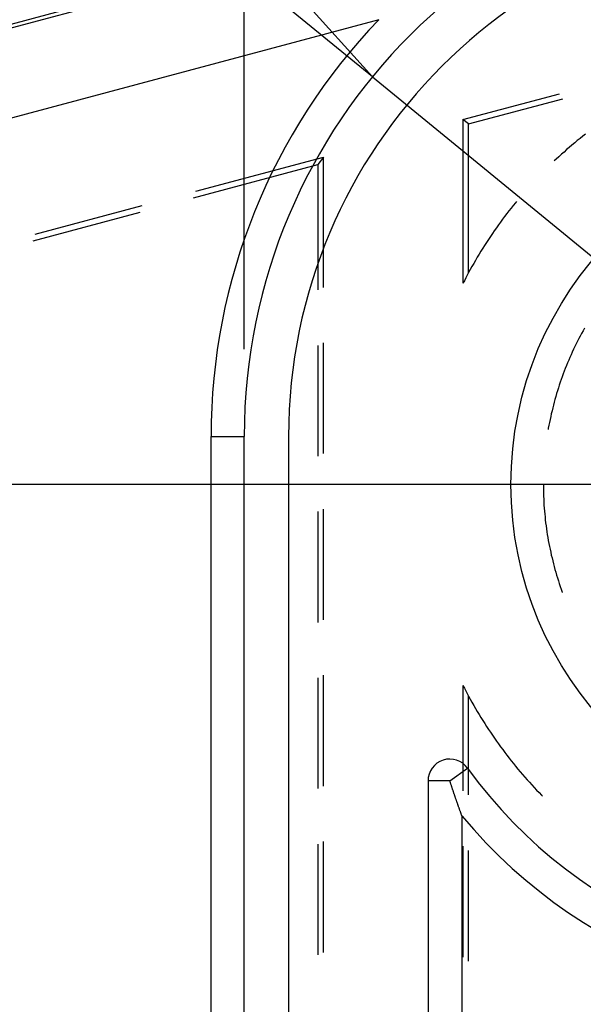
# Model space of a CAD drawing. Units: millimetres. Extents: x 0 to 841, y 0 to 594.
# Drawn here: x 95 to 103, y 536 to 550 of the extents above; entities that cross this region are included whole.
import ezdxf

# ---------------------------------------------------------------- set-up
doc = ezdxf.new("R2010")
doc.units = ezdxf.units.MM
doc.layers.add('LAYER_1', color=179, linetype='Continuous')
doc.layers.add('SLD-0', color=179, linetype='Continuous')

msp = doc.modelspace()

# ---------------------------------------------------------------- linework, layer by layer
at = {"layer": 'LAYER_1'}
for p, q in [((98.251, 545.626), (98.251, 574.511)), ((100.088, 549.526), (76.265, 569.004)), ((100.088, 549.526), (97.295, 552.63)), ((100.088, 549.526), (106.387, 544.376)), ((105.824, 543.689), (57.843, 543.689))]:
    msp.add_line(p, q, dxfattribs=at)
at = {"layer": 'SLD-0'}
for p, q in [((78.082, 545.775), (104.141, 552.758)), ((78.096, 545.722), (104.155, 552.705)), ((100.18, 550.346), (78.419, 544.515)), ((101.387, 548.914), (102.769, 549.284)), ((101.468, 548.852), (102.82, 549.214)), ((101.468, 548.852), (101.387, 548.914)), ((101.387, 548.914), (101.387, 546.569)), ((101.468, 546.723), (101.468, 548.852)), ((103.144, 548.708), (103.105, 548.677)), ((102.949, 548.549), (102.911, 548.517)), ((102.988, 548.582), (102.949, 548.549)), ((103.026, 548.614), (102.988, 548.582)), ((103.065, 548.646), (103.026, 548.614)), ((103.105, 548.677), (103.065, 548.646)), ((102.798, 548.417), (102.761, 548.383)), ((102.835, 548.45), (102.798, 548.417)), ((102.873, 548.484), (102.835, 548.45)), ((102.911, 548.517), (102.873, 548.484)), ((97.526, 547.796), (99.306, 548.273)), ((97.556, 547.888), (99.387, 548.378)), ((99.387, 548.378), (99.306, 548.273)), ((99.306, 548.273), (99.306, 546.474)), ((99.387, 546.51), (99.387, 548.378)), ((102.724, 548.348), (102.695, 548.322)), ((102.761, 548.383), (102.724, 548.348)), ((102.139, 547.724), (102.108, 547.685)), ((102.154, 547.742), (102.139, 547.724)), ((95.226, 547.18), (96.76, 547.59)), ((95.256, 547.271), (96.79, 547.682)), ((102.014, 547.567), (101.984, 547.527)), ((102.045, 547.606), (102.014, 547.567)), ((102.076, 547.646), (102.045, 547.606)), ((102.108, 547.685), (102.076, 547.646)), ((101.924, 547.446), (101.894, 547.405)), ((101.954, 547.486), (101.924, 547.446)), ((101.984, 547.527), (101.954, 547.486)), ((101.808, 547.281), (101.78, 547.24)), ((101.836, 547.323), (101.808, 547.281)), ((101.865, 547.364), (101.836, 547.323)), ((101.894, 547.405), (101.865, 547.364)), ((101.724, 547.156), (101.697, 547.113)), ((101.752, 547.198), (101.724, 547.156)), ((101.78, 547.24), (101.752, 547.198)), ((101.644, 547.028), (101.618, 546.985)), ((101.67, 547.071), (101.644, 547.028)), ((101.697, 547.113), (101.67, 547.071)), ((101.541, 546.855), (101.516, 546.811)), ((101.566, 546.898), (101.541, 546.855)), ((101.592, 546.942), (101.566, 546.898)), ((101.618, 546.985), (101.592, 546.942)), ((101.468, 546.723), (101.447, 546.685)), ((101.492, 546.767), (101.468, 546.723)), ((101.516, 546.811), (101.492, 546.767)), ((101.407, 546.607), (101.387, 546.569)), ((101.427, 546.646), (101.407, 546.607)), ((101.447, 546.685), (101.427, 546.646)), ((103.108, 545.889), (103.087, 545.852)), ((103.129, 545.926), (103.108, 545.889)), ((103.028, 545.739), (103.009, 545.701)), ((103.048, 545.777), (103.028, 545.739)), ((103.067, 545.814), (103.048, 545.777)), ((103.087, 545.852), (103.067, 545.814)), ((99.306, 545.68), (99.306, 544.093)), ((99.387, 544.129), (99.387, 545.716)), ((102.954, 545.585), (102.936, 545.547)), ((102.972, 545.624), (102.954, 545.585)), ((102.99, 545.662), (102.972, 545.624)), ((103.009, 545.701), (102.99, 545.662)), ((102.902, 545.469), (102.886, 545.43)), ((102.919, 545.508), (102.902, 545.469)), ((102.936, 545.547), (102.919, 545.508)), ((102.839, 545.311), (102.824, 545.271)), ((102.854, 545.351), (102.839, 545.311)), ((102.87, 545.39), (102.854, 545.351)), ((102.886, 545.43), (102.87, 545.39)), ((102.795, 545.191), (102.781, 545.151)), ((102.809, 545.231), (102.795, 545.191)), ((102.824, 545.271), (102.809, 545.231)), ((102.741, 545.03), (102.729, 544.989)), ((102.754, 545.07), (102.741, 545.03)), ((102.767, 545.111), (102.754, 545.07)), ((102.781, 545.151), (102.767, 545.111)), ((102.705, 544.907), (102.694, 544.866)), ((102.717, 544.948), (102.705, 544.907)), ((102.729, 544.989), (102.717, 544.948)), ((102.663, 544.743), (102.653, 544.701)), ((102.673, 544.784), (102.663, 544.743)), ((102.683, 544.825), (102.673, 544.784)), ((102.694, 544.866), (102.683, 544.825)), ((102.635, 544.618), (102.626, 544.576)), ((102.644, 544.66), (102.635, 544.618)), ((102.653, 544.701), (102.644, 544.66)), ((102.61, 544.493), (102.608, 544.477)), ((102.618, 544.535), (102.61, 544.493)), ((102.626, 544.576), (102.618, 544.535)), ((97.775, 544.376), (98.251, 544.376)), ((97.775, 410.501), (97.775, 544.376)), ((98.251, 410.501), (98.251, 544.376)), ((98.887, 544.376), (98.887, 410.501)), ((102.539, 543.689), (102.539, 543.646)), ((102.539, 543.646), (102.539, 543.604)), ((102.539, 543.604), (102.54, 543.561)), ((102.54, 543.561), (102.542, 543.519)), ((102.542, 543.519), (102.544, 543.476)), ((102.544, 543.476), (102.546, 543.434)), ((99.387, 541.747), (99.387, 543.335)), ((102.546, 543.434), (102.548, 543.391)), ((102.548, 543.391), (102.551, 543.349)), ((102.551, 543.349), (102.555, 543.307)), ((99.306, 543.299), (99.306, 541.712)), ((102.555, 543.307), (102.558, 543.264)), ((102.558, 543.264), (102.563, 543.222)), ((102.563, 543.222), (102.567, 543.18)), ((102.567, 543.18), (102.572, 543.137)), ((102.572, 543.137), (102.578, 543.095)), ((102.578, 543.095), (102.583, 543.053)), ((102.583, 543.053), (102.59, 543.011)), ((102.59, 543.011), (102.596, 542.969)), ((102.596, 542.969), (102.603, 542.927)), ((102.603, 542.927), (102.61, 542.885)), ((102.61, 542.885), (102.618, 542.843)), ((102.618, 542.843), (102.626, 542.801)), ((102.626, 542.801), (102.635, 542.76)), ((102.635, 542.76), (102.644, 542.718)), ((102.644, 542.718), (102.653, 542.677)), ((102.653, 542.677), (102.663, 542.635)), ((102.663, 542.635), (102.673, 542.594)), ((102.673, 542.594), (102.683, 542.553)), ((102.683, 542.553), (102.694, 542.512)), ((102.694, 542.512), (102.705, 542.471)), ((102.705, 542.471), (102.717, 542.43)), ((102.717, 542.43), (102.729, 542.389)), ((102.729, 542.389), (102.741, 542.348)), ((102.741, 542.348), (102.754, 542.308)), ((102.754, 542.308), (102.767, 542.267)), ((102.767, 542.267), (102.781, 542.227)), ((102.781, 542.227), (102.795, 542.187)), ((102.795, 542.187), (102.809, 542.146)), ((102.809, 542.146), (102.812, 542.138)), ((99.387, 539.366), (99.387, 540.954)), ((99.306, 540.918), (99.306, 539.33)), ((101.387, 540.809), (101.407, 540.77)), ((101.387, 540.809), (101.387, 539.298)), ((101.407, 540.77), (101.427, 540.732)), ((101.427, 540.732), (101.447, 540.693)), ((101.447, 540.693), (101.468, 540.655)), ((101.468, 540.655), (101.492, 540.611)), ((101.468, 539.24), (101.468, 540.655)), ((101.492, 540.611), (101.516, 540.567)), ((101.516, 540.567), (101.541, 540.523)), ((101.541, 540.523), (101.567, 540.479)), ((101.567, 540.479), (101.592, 540.435)), ((101.592, 540.435), (101.618, 540.392)), ((101.618, 540.392), (101.644, 540.349)), ((101.644, 540.349), (101.671, 540.306)), ((101.671, 540.306), (101.698, 540.263)), ((101.698, 540.263), (101.725, 540.221)), ((101.725, 540.221), (101.753, 540.179)), ((101.753, 540.179), (101.781, 540.137)), ((101.781, 540.137), (101.809, 540.095)), ((101.809, 540.095), (101.838, 540.053)), ((101.838, 540.053), (101.867, 540.012)), ((101.867, 540.012), (101.896, 539.971)), ((101.896, 539.971), (101.926, 539.93)), ((101.926, 539.93), (101.956, 539.889)), ((101.956, 539.889), (101.986, 539.849)), ((101.986, 539.849), (102.016, 539.809)), ((102.016, 539.809), (102.047, 539.769)), ((102.047, 539.769), (102.078, 539.729)), ((102.078, 539.729), (102.11, 539.69)), ((102.11, 539.69), (102.142, 539.65)), ((101.199, 539.441), (101.453, 539.624)), ((102.142, 539.65), (102.174, 539.611)), ((102.174, 539.611), (102.206, 539.573)), ((102.206, 539.573), (102.239, 539.534)), ((102.239, 539.534), (102.272, 539.496)), ((100.887, 539.441), (100.887, 530.681)), ((101.199, 539.441), (100.887, 539.441)), ((101.202, 539.433), (101.199, 539.441)), ((101.205, 539.424), (101.202, 539.433)), ((101.207, 539.416), (101.205, 539.424)), ((101.21, 539.408), (101.207, 539.416)), ((101.213, 539.4), (101.21, 539.408)), ((101.215, 539.392), (101.213, 539.4)), ((101.218, 539.383), (101.215, 539.392)), ((101.221, 539.375), (101.218, 539.383)), ((102.272, 539.496), (102.306, 539.458)), ((102.306, 539.458), (102.339, 539.421)), ((102.339, 539.421), (102.373, 539.383)), ((102.373, 539.383), (102.407, 539.346)), ((101.223, 539.367), (101.221, 539.375)), ((101.226, 539.359), (101.223, 539.367)), ((101.229, 539.351), (101.226, 539.359)), ((101.231, 539.343), (101.229, 539.351)), ((101.234, 539.335), (101.231, 539.343)), ((101.237, 539.327), (101.234, 539.335)), ((101.239, 539.319), (101.237, 539.327)), ((101.242, 539.311), (101.239, 539.319)), ((101.245, 539.303), (101.242, 539.311)), ((101.247, 539.295), (101.245, 539.303)), ((101.25, 539.287), (101.247, 539.295)), ((101.253, 539.279), (101.25, 539.287)), ((101.255, 539.271), (101.253, 539.279)), ((101.258, 539.263), (101.255, 539.271)), ((101.261, 539.255), (101.258, 539.263)), ((101.263, 539.247), (101.261, 539.255)), ((101.266, 539.239), (101.263, 539.247)), ((101.269, 539.232), (101.266, 539.239)), ((102.407, 539.346), (102.442, 539.309)), ((102.442, 539.309), (102.477, 539.273)), ((102.477, 539.273), (102.512, 539.236)), ((102.512, 539.236), (102.526, 539.222)), ((101.271, 539.224), (101.269, 539.232)), ((101.274, 539.216), (101.271, 539.224)), ((101.277, 539.208), (101.274, 539.216)), ((101.279, 539.2), (101.277, 539.208)), ((101.282, 539.192), (101.279, 539.2)), ((101.285, 539.185), (101.282, 539.192)), ((101.287, 539.177), (101.285, 539.185)), ((101.29, 539.169), (101.287, 539.177)), ((101.293, 539.161), (101.29, 539.169)), ((101.295, 539.154), (101.293, 539.161)), ((101.298, 539.146), (101.295, 539.154)), ((101.301, 539.138), (101.298, 539.146)), ((101.303, 539.131), (101.301, 539.138)), ((101.306, 539.123), (101.303, 539.131)), ((101.309, 539.115), (101.306, 539.123)), ((101.311, 539.108), (101.309, 539.115)), ((101.314, 539.1), (101.311, 539.108)), ((101.317, 539.092), (101.314, 539.1)), ((101.319, 539.085), (101.317, 539.092)), ((101.322, 539.077), (101.319, 539.085)), ((101.325, 539.07), (101.322, 539.077)), ((101.327, 539.062), (101.325, 539.07)), ((101.33, 539.054), (101.327, 539.062)), ((101.333, 539.047), (101.33, 539.054)), ((101.335, 539.039), (101.333, 539.047)), ((101.338, 539.032), (101.335, 539.039)), ((101.341, 539.024), (101.338, 539.032)), ((101.343, 539.017), (101.341, 539.024)), ((101.346, 539.009), (101.343, 539.017)), ((101.349, 539.002), (101.346, 539.009)), ((101.351, 538.994), (101.349, 539.002)), ((101.354, 538.987), (101.351, 538.994)), ((101.357, 538.979), (101.354, 538.987)), ((101.359, 538.972), (101.357, 538.979)), ((101.362, 538.965), (101.359, 538.972)), ((101.365, 538.957), (101.362, 538.965)), ((101.367, 538.95), (101.365, 538.957)), ((101.37, 538.942), (101.367, 538.95)), ((101.37, 538.942), (101.37, 531.137)), ((99.306, 538.537), (99.306, 536.949)), ((99.387, 536.985), (99.387, 538.572)), ((101.387, 538.504), (101.387, 536.917)), ((101.468, 536.858), (101.468, 538.446))]:
    msp.add_line(p, q, dxfattribs=at)
msp.add_circle((107.074, 543.689), 5, dxfattribs=at)
for centre, radius, start, end in [((106.387, 544.376), 8.136, 90, 180), ((106.387, 544.376), 7.5, 90, 180), ((106.387, 544.376), 8.612, 136.1178, 180), ((107.074, 543.689), 7.421, 219.7637, 50.2363), ((107.074, 543.689), 6.938, 215.8704, 54.1296), ((101.199, 539.441), 0.313, 35.8704, 180)]:
    msp.add_arc(centre, radius, start, end, dxfattribs=at)

doc.saveas('drawing.dxf')
